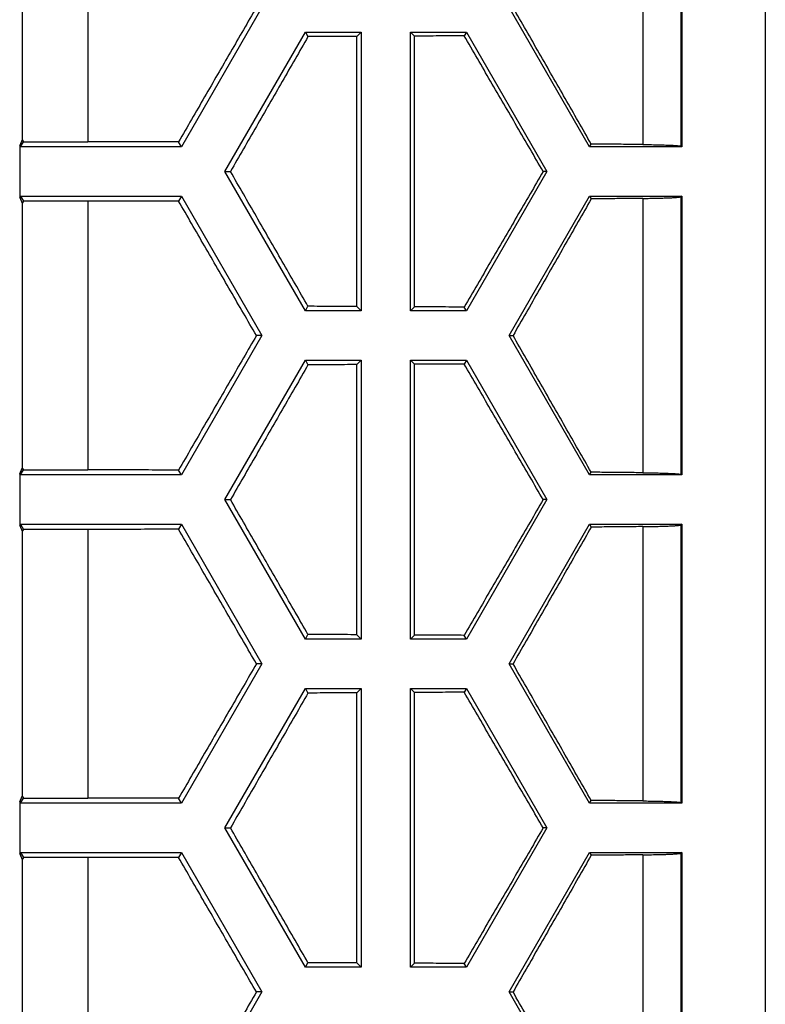
# Model space of a CAD drawing. Extents: x -102 to 102, y -108 to 108.
# Drawn here: x 80 to 100, y -48 to -22 of the extents above; entities that cross this region are included whole.
import ezdxf

# ---------------------------------------------------------------- set-up
doc = ezdxf.new("R2010")
doc.units = 0
doc.header["$LTSCALE"] = 16.335
doc.layers.get('0').update_dxf_attribs({"linetype": 'CONTINUOUS'})

msp = doc.modelspace()

# ---------------------------------------------------------------- linework, layer by layer
at = {"color": 7, "linetype": 'CONTINUOUS'}
for p, q in [((99.885, 67.702), (99.885, -67.798)), ((97.685, -17.998), (97.685, -25.348)), ((80.301, -18.182), (80.301, -25.164)), ((86.62, -21.673), (84.498, -25.348)), ((95.254, -25.348), (93.133, -21.673)), ((85.641, -25.998), (87.763, -22.323)), ((87.763, -22.323), (89.235, -22.323)), ((87.763, -22.323), (87.833, -22.445)), ((89.235, -22.323), (89.119, -22.439)), ((89.119, -29.557), (89.119, -22.439)), ((89.235, -22.323), (89.235, -29.673)), ((90.535, -22.323), (92.007, -22.323)), ((90.535, -22.323), (90.643, -22.431)), ((90.535, -29.673), (90.535, -22.323)), ((90.643, -29.565), (90.643, -22.431)), ((92.007, -22.323), (91.949, -22.423)), ((92.007, -22.323), (94.128, -25.998)), ((80.301, -25.164), (80.235, -25.315)), ((80.301, -25.164), (80.331, -25.216)), ((80.254, -25.348), (80.235, -25.315)), ((80.235, -25.315), (80.235, -26.682)), ((80.254, -25.348), (80.331, -25.216)), ((84.498, -25.348), (80.254, -25.348)), ((80.331, -25.216), (82.035, -25.216)), ((84.498, -25.348), (84.422, -25.217)), ((95.254, -25.348), (95.297, -25.275)), ((97.685, -25.348), (95.254, -25.348)), ((97.685, -25.348), (97.661, -25.333)), ((85.641, -25.998), (85.789, -25.998)), ((87.763, -29.673), (85.641, -25.998)), ((94.128, -25.998), (92.007, -29.673)), ((94.128, -25.998), (94.031, -25.998)), ((80.235, -26.682), (80.254, -26.648)), ((80.235, -26.682), (80.301, -26.832)), ((80.254, -26.648), (84.498, -26.648)), ((80.254, -26.648), (80.331, -26.781)), ((84.498, -26.648), (84.422, -26.779)), ((84.498, -26.648), (86.62, -30.323)), ((93.133, -30.323), (95.254, -26.648)), ((95.254, -26.648), (97.685, -26.648)), ((95.254, -26.648), (95.297, -26.721)), ((97.685, -26.648), (97.661, -26.664)), ((97.685, -26.648), (97.685, -33.998)), ((80.331, -26.781), (80.301, -26.832)), ((80.301, -26.832), (80.301, -33.814)), ((82.035, -26.781), (80.331, -26.781)), ((87.763, -29.673), (87.833, -29.552)), ((89.235, -29.673), (89.119, -29.557)), ((90.535, -29.673), (90.643, -29.565)), ((92.007, -29.673), (91.949, -29.574)), ((89.235, -29.673), (87.763, -29.673)), ((92.007, -29.673), (90.535, -29.673)), ((86.62, -30.323), (84.498, -33.998)), ((86.62, -30.323), (86.474, -30.323)), ((93.133, -30.323), (93.237, -30.323)), ((95.254, -33.998), (93.133, -30.323)), ((85.641, -34.648), (87.763, -30.973)), ((87.763, -30.973), (89.235, -30.973)), ((87.763, -30.973), (87.833, -31.095)), ((89.235, -30.973), (89.119, -31.089)), ((89.119, -38.207), (89.119, -31.089)), ((89.235, -30.973), (89.235, -38.323)), ((90.535, -30.973), (92.007, -30.973)), ((90.535, -30.973), (90.643, -31.081)), ((90.535, -38.323), (90.535, -30.973)), ((90.643, -38.215), (90.643, -31.081)), ((92.007, -30.973), (91.949, -31.073)), ((92.007, -30.973), (94.128, -34.648)), ((80.235, -33.965), (80.301, -33.814)), ((80.254, -33.998), (80.235, -33.965)), ((80.235, -33.965), (80.235, -35.332)), ((80.254, -33.998), (80.331, -33.866)), ((80.301, -33.814), (80.331, -33.866)), ((80.331, -33.866), (82.035, -33.866)), ((84.498, -33.998), (84.422, -33.867)), ((95.254, -33.998), (95.297, -33.925)), ((97.685, -33.998), (97.661, -33.983)), ((84.498, -33.998), (80.254, -33.998)), ((97.685, -33.998), (95.254, -33.998)), ((85.641, -34.648), (85.789, -34.648)), ((87.763, -38.323), (85.641, -34.648)), ((94.128, -34.648), (92.007, -38.323)), ((94.128, -34.648), (94.031, -34.648)), ((80.235, -35.332), (80.254, -35.298)), ((80.235, -35.332), (80.301, -35.482)), ((80.254, -35.298), (84.498, -35.298)), ((80.254, -35.298), (80.331, -35.431)), ((80.331, -35.431), (80.301, -35.482)), ((80.301, -35.482), (80.301, -42.464)), ((82.035, -35.431), (80.331, -35.431)), ((84.498, -35.298), (84.422, -35.429)), ((84.498, -35.298), (86.62, -38.973)), ((93.133, -38.973), (95.254, -35.298)), ((95.254, -35.298), (97.685, -35.298)), ((95.254, -35.298), (95.297, -35.371)), ((97.685, -35.298), (97.661, -35.314)), ((97.685, -35.298), (97.685, -42.648)), ((87.763, -38.323), (87.833, -38.202)), ((89.235, -38.323), (87.763, -38.323)), ((89.235, -38.323), (89.119, -38.207)), ((90.535, -38.323), (90.643, -38.215)), ((92.007, -38.323), (90.535, -38.323)), ((92.007, -38.323), (91.949, -38.224)), ((86.62, -38.973), (84.498, -42.648)), ((86.62, -38.973), (86.474, -38.973)), ((93.133, -38.973), (93.237, -38.973)), ((95.254, -42.648), (93.133, -38.973)), ((85.641, -43.298), (87.763, -39.623)), ((87.763, -39.623), (89.235, -39.623)), ((87.763, -39.623), (87.833, -39.745)), ((89.235, -39.623), (89.119, -39.739)), ((89.235, -39.623), (89.235, -46.973)), ((90.535, -39.623), (92.007, -39.623)), ((90.535, -39.623), (90.643, -39.731)), ((90.535, -46.973), (90.535, -39.623)), ((92.007, -39.623), (91.949, -39.723)), ((92.007, -39.623), (94.128, -43.298)), ((89.119, -46.857), (89.119, -39.739)), ((90.643, -46.865), (90.643, -39.731)), ((80.235, -42.615), (80.301, -42.464)), ((80.254, -42.648), (80.331, -42.516)), ((80.301, -42.464), (80.331, -42.516)), ((80.331, -42.516), (82.035, -42.516)), ((84.498, -42.648), (84.422, -42.517)), ((80.254, -42.648), (80.235, -42.615)), ((80.235, -42.615), (80.235, -43.982)), ((84.498, -42.648), (80.254, -42.648)), ((95.254, -42.648), (95.297, -42.575)), ((97.685, -42.648), (95.254, -42.648)), ((97.685, -42.648), (97.661, -42.633)), ((85.641, -43.298), (85.789, -43.298)), ((87.763, -46.973), (85.641, -43.298)), ((94.128, -43.298), (92.007, -46.973)), ((94.128, -43.298), (94.031, -43.298)), ((80.235, -43.982), (80.254, -43.948)), ((80.235, -43.982), (80.301, -44.132)), ((80.254, -43.948), (84.498, -43.948)), ((80.254, -43.948), (80.331, -44.081)), ((80.331, -44.081), (80.301, -44.132)), ((82.035, -44.081), (80.331, -44.081)), ((84.498, -43.948), (84.422, -44.079)), ((84.498, -43.948), (86.62, -47.623)), ((93.133, -47.623), (95.254, -43.948)), ((95.254, -43.948), (97.685, -43.948)), ((95.254, -43.948), (95.297, -44.021)), ((97.685, -43.948), (97.661, -43.964)), ((97.685, -43.948), (97.685, -51.298)), ((80.301, -44.132), (80.301, -51.114)), ((87.763, -46.973), (87.833, -46.852)), ((89.235, -46.973), (89.119, -46.857)), ((90.535, -46.973), (90.643, -46.865)), ((92.007, -46.973), (91.949, -46.874)), ((89.235, -46.973), (87.763, -46.973)), ((92.007, -46.973), (90.535, -46.973)), ((86.62, -47.623), (84.498, -51.298)), ((86.62, -47.623), (86.474, -47.623)), ((93.133, -47.623), (93.237, -47.623)), ((95.254, -51.298), (93.133, -47.623))]:
    msp.add_line(p, q, dxfattribs=at)
at = {"color": 9, "linetype": 'CONTINUOUS'}
for p, q in [((82.035, -18.131), (82.035, -25.216)), ((96.654, -18.058), (96.654, -25.288)), ((97.661, -18.014), (97.661, -25.333)), ((96.654, -26.708), (96.654, -33.938)), ((97.661, -26.664), (97.661, -33.983)), ((82.035, -26.781), (82.035, -33.866)), ((82.035, -35.431), (82.035, -42.516)), ((96.654, -35.358), (96.654, -42.588)), ((97.661, -35.314), (97.661, -42.633)), ((82.035, -44.081), (82.035, -51.166)), ((96.654, -44.008), (96.654, -51.238)), ((97.661, -43.964), (97.661, -51.283))]:
    msp.add_line(p, q, dxfattribs=at)
at = {"color": 7, "linetype": 'CONTINUOUS'}
for points, knots in [([(86.474, -21.673), (86.246, -22.066), (85.791, -22.853), (85.107, -24.034), (84.651, -24.823), (84.422, -25.217)], [0, 0, 0, 0, 0.332729, 0.666092, 1, 1, 1, 1]), ([(95.297, -25.275), (95.069, -24.876), (94.612, -24.077), (93.926, -22.877), (93.467, -22.075), (93.237, -21.673)], [0, 0, 0, 0, 0.332053, 0.665416, 1, 1, 1, 1]), ([(87.833, -22.445), (87.607, -22.839), (87.153, -23.629), (86.471, -24.813), (86.017, -25.603), (85.789, -25.998)], [0, 0, 0, 0, 0.332969, 0.666332, 1, 1, 1, 1]), ([(89.119, -22.439), (88.905, -22.44), (88.476, -22.442), (88.048, -22.444), (87.833, -22.445)], [0, 0, 0, 0, 0.499579, 1, 1, 1, 1]), ([(91.949, -22.423), (91.732, -22.424), (91.296, -22.427), (90.861, -22.43), (90.643, -22.431)], [0, 0, 0, 0, 0.499473, 1, 1, 1, 1]), ([(94.031, -25.998), (93.801, -25.603), (93.339, -24.81), (92.645, -23.619), (92.181, -22.822), (91.949, -22.423)], [0, 0, 0, 0, 0.331782, 0.665145, 1, 1, 1, 1]), ([(84.422, -25.217), (84.157, -25.217), (83.627, -25.216), (82.831, -25.216), (82.3, -25.216), (82.035, -25.216)], [0, 0, 0, 0, 0.333201, 0.666561, 1, 1, 1, 1]), ([(96.654, -25.288), (96.503, -25.287), (96.202, -25.284), (95.75, -25.279), (95.448, -25.277), (95.297, -25.275)], [0, 0, 0, 0, 0.332509, 0.665851, 1, 1, 1, 1]), ([(96.654, -25.288), (96.686, -25.289), (96.75, -25.289), (96.843, -25.291), (96.934, -25.292), (97.021, -25.294), (97.105, -25.296), (97.184, -25.298), (97.258, -25.301), (97.326, -25.303), (97.389, -25.306), (97.446, -25.309), (97.497, -25.312), (97.542, -25.315), (97.579, -25.318), (97.61, -25.322), (97.634, -25.325), (97.65, -25.328), (97.659, -25.331), (97.661, -25.333)], [0, 0, 0, 0, 0.095652, 0.188764, 0.278846, 0.365424, 0.448041, 0.526262, 0.599675, 0.667893, 0.730556, 0.787336, 0.837935, 0.88209, 0.919575, 0.950203, 0.973837, 0.990406, 1, 1, 1, 1]), ([(87.833, -29.552), (87.607, -29.157), (87.153, -28.368), (86.471, -27.183), (86.017, -26.393), (85.789, -25.998)], [0, 0, 0, 0, 0.332969, 0.666332, 1, 1, 1, 1]), ([(94.031, -25.998), (93.801, -26.394), (93.339, -27.186), (92.645, -28.378), (92.181, -29.174), (91.949, -29.574)], [0, 0, 0, 0, 0.331782, 0.665145, 1, 1, 1, 1]), ([(95.297, -26.721), (95.069, -27.12), (94.612, -27.919), (93.926, -29.12), (93.467, -29.922), (93.237, -30.323)], [0, 0, 0, 0, 0.332053, 0.665416, 1, 1, 1, 1]), ([(96.654, -26.708), (96.503, -26.71), (96.202, -26.713), (95.75, -26.717), (95.448, -26.72), (95.297, -26.721)], [0, 0, 0, 0, 0.332509, 0.665851, 1, 1, 1, 1]), ([(96.654, -26.708), (96.686, -26.708), (96.75, -26.707), (96.843, -26.706), (96.934, -26.704), (97.021, -26.703), (97.105, -26.7), (97.184, -26.698), (97.258, -26.696), (97.326, -26.693), (97.389, -26.69), (97.446, -26.688), (97.497, -26.685), (97.542, -26.681), (97.579, -26.678), (97.61, -26.675), (97.634, -26.672), (97.65, -26.668), (97.659, -26.666), (97.661, -26.664)], [0, 0, 0, 0, 0.095652, 0.188764, 0.278846, 0.365424, 0.448041, 0.526262, 0.599675, 0.667893, 0.730556, 0.787336, 0.837935, 0.88209, 0.919575, 0.950203, 0.973837, 0.990406, 1, 1, 1, 1]), ([(84.422, -26.779), (84.157, -26.779), (83.627, -26.78), (82.831, -26.781), (82.3, -26.781), (82.035, -26.781)], [0, 0, 0, 0, 0.333201, 0.666561, 1, 1, 1, 1]), ([(86.474, -30.323), (86.246, -29.93), (85.791, -29.143), (85.107, -27.962), (84.651, -27.174), (84.422, -26.779)], [0, 0, 0, 0, 0.332729, 0.666092, 1, 1, 1, 1]), ([(89.119, -29.557), (88.905, -29.556), (88.476, -29.554), (88.048, -29.553), (87.833, -29.552)], [0, 0, 0, 0, 0.499579, 1, 1, 1, 1]), ([(91.949, -29.574), (91.732, -29.572), (91.296, -29.569), (90.861, -29.567), (90.643, -29.565)], [0, 0, 0, 0, 0.499473, 1, 1, 1, 1]), ([(86.474, -30.323), (86.246, -30.716), (85.791, -31.503), (85.107, -32.684), (84.651, -33.473), (84.422, -33.867)], [0, 0, 0, 0, 0.332729, 0.666092, 1, 1, 1, 1]), ([(95.297, -33.925), (95.069, -33.526), (94.612, -32.727), (93.926, -31.527), (93.467, -30.725), (93.237, -30.323)], [0, 0, 0, 0, 0.332053, 0.665416, 1, 1, 1, 1]), ([(87.833, -31.095), (87.607, -31.489), (87.153, -32.279), (86.471, -33.463), (86.017, -34.253), (85.789, -34.648)], [0, 0, 0, 0, 0.332969, 0.666332, 1, 1, 1, 1]), ([(89.119, -31.089), (88.905, -31.09), (88.476, -31.092), (88.048, -31.094), (87.833, -31.095)], [0, 0, 0, 0, 0.499579, 1, 1, 1, 1]), ([(91.949, -31.073), (91.732, -31.074), (91.296, -31.077), (90.861, -31.08), (90.643, -31.081)], [0, 0, 0, 0, 0.499473, 1, 1, 1, 1]), ([(94.031, -34.648), (93.801, -34.253), (93.339, -33.46), (92.645, -32.269), (92.181, -31.472), (91.949, -31.073)], [0, 0, 0, 0, 0.331782, 0.665145, 1, 1, 1, 1]), ([(84.422, -33.867), (84.157, -33.867), (83.627, -33.866), (82.831, -33.866), (82.3, -33.866), (82.035, -33.866)], [0, 0, 0, 0, 0.333201, 0.666561, 1, 1, 1, 1]), ([(96.654, -33.938), (96.503, -33.937), (96.202, -33.934), (95.75, -33.929), (95.448, -33.927), (95.297, -33.925)], [0, 0, 0, 0, 0.332509, 0.665851, 1, 1, 1, 1]), ([(96.654, -33.938), (96.686, -33.939), (96.75, -33.939), (96.843, -33.941), (96.934, -33.942), (97.021, -33.944), (97.105, -33.946), (97.184, -33.948), (97.258, -33.951), (97.326, -33.953), (97.389, -33.956), (97.446, -33.959), (97.497, -33.962), (97.542, -33.965), (97.579, -33.968), (97.61, -33.972), (97.634, -33.975), (97.65, -33.978), (97.659, -33.981), (97.661, -33.983)], [0, 0, 0, 0, 0.095652, 0.188764, 0.278846, 0.365424, 0.448041, 0.526262, 0.599675, 0.667893, 0.730556, 0.787336, 0.837935, 0.88209, 0.919575, 0.950203, 0.973837, 0.990406, 1, 1, 1, 1]), ([(87.833, -38.202), (87.607, -37.807), (87.153, -37.018), (86.471, -35.833), (86.017, -35.043), (85.789, -34.648)], [0, 0, 0, 0, 0.332969, 0.666332, 1, 1, 1, 1]), ([(94.031, -34.648), (93.801, -35.044), (93.339, -35.836), (92.645, -37.028), (92.181, -37.824), (91.949, -38.224)], [0, 0, 0, 0, 0.331782, 0.665145, 1, 1, 1, 1]), ([(84.422, -35.429), (84.157, -35.429), (83.627, -35.43), (82.831, -35.431), (82.3, -35.431), (82.035, -35.431)], [0, 0, 0, 0, 0.333201, 0.666561, 1, 1, 1, 1]), ([(86.474, -38.973), (86.246, -38.58), (85.791, -37.793), (85.107, -36.612), (84.651, -35.824), (84.422, -35.429)], [0, 0, 0, 0, 0.332729, 0.666092, 1, 1, 1, 1]), ([(95.297, -35.371), (95.069, -35.77), (94.612, -36.569), (93.926, -37.77), (93.467, -38.572), (93.237, -38.973)], [0, 0, 0, 0, 0.332053, 0.665416, 1, 1, 1, 1]), ([(96.654, -35.358), (96.503, -35.36), (96.202, -35.363), (95.75, -35.367), (95.448, -35.37), (95.297, -35.371)], [0, 0, 0, 0, 0.332509, 0.665851, 1, 1, 1, 1]), ([(96.654, -35.358), (96.686, -35.358), (96.75, -35.357), (96.843, -35.356), (96.934, -35.354), (97.021, -35.353), (97.105, -35.35), (97.184, -35.348), (97.258, -35.346), (97.326, -35.343), (97.389, -35.34), (97.446, -35.338), (97.497, -35.335), (97.542, -35.331), (97.579, -35.328), (97.61, -35.325), (97.634, -35.322), (97.65, -35.318), (97.659, -35.316), (97.661, -35.314)], [0, 0, 0, 0, 0.095652, 0.188764, 0.278846, 0.365424, 0.448041, 0.526262, 0.599675, 0.667893, 0.730556, 0.787336, 0.837935, 0.88209, 0.919575, 0.950203, 0.973837, 0.990406, 1, 1, 1, 1]), ([(89.119, -38.207), (88.905, -38.206), (88.476, -38.204), (88.048, -38.203), (87.833, -38.202)], [0, 0, 0, 0, 0.499579, 1, 1, 1, 1]), ([(91.949, -38.224), (91.732, -38.222), (91.296, -38.219), (90.861, -38.217), (90.643, -38.215)], [0, 0, 0, 0, 0.499473, 1, 1, 1, 1]), ([(86.474, -38.973), (86.246, -39.366), (85.791, -40.153), (85.107, -41.334), (84.651, -42.123), (84.422, -42.517)], [0, 0, 0, 0, 0.332729, 0.666092, 1, 1, 1, 1]), ([(95.297, -42.575), (95.069, -42.176), (94.612, -41.377), (93.926, -40.177), (93.467, -39.375), (93.237, -38.973)], [0, 0, 0, 0, 0.332053, 0.665416, 1, 1, 1, 1]), ([(87.833, -39.745), (87.607, -40.139), (87.153, -40.929), (86.471, -42.113), (86.017, -42.903), (85.789, -43.298)], [0, 0, 0, 0, 0.332969, 0.666332, 1, 1, 1, 1]), ([(89.119, -39.739), (88.905, -39.74), (88.476, -39.742), (88.048, -39.744), (87.833, -39.745)], [0, 0, 0, 0, 0.499579, 1, 1, 1, 1]), ([(91.949, -39.723), (91.732, -39.724), (91.296, -39.727), (90.861, -39.73), (90.643, -39.731)], [0, 0, 0, 0, 0.499473, 1, 1, 1, 1]), ([(94.031, -43.298), (93.801, -42.903), (93.339, -42.11), (92.645, -40.919), (92.181, -40.122), (91.949, -39.723)], [0, 0, 0, 0, 0.331782, 0.665145, 1, 1, 1, 1]), ([(84.422, -42.517), (84.157, -42.517), (83.627, -42.516), (82.831, -42.516), (82.3, -42.516), (82.035, -42.516)], [0, 0, 0, 0, 0.333201, 0.666561, 1, 1, 1, 1]), ([(96.654, -42.588), (96.503, -42.587), (96.202, -42.584), (95.75, -42.579), (95.448, -42.577), (95.297, -42.575)], [0, 0, 0, 0, 0.332509, 0.665851, 1, 1, 1, 1]), ([(96.654, -42.588), (96.686, -42.589), (96.75, -42.589), (96.843, -42.591), (96.934, -42.592), (97.021, -42.594), (97.105, -42.596), (97.184, -42.598), (97.258, -42.601), (97.326, -42.603), (97.389, -42.606), (97.446, -42.609), (97.497, -42.612), (97.542, -42.615), (97.579, -42.618), (97.61, -42.622), (97.634, -42.625), (97.65, -42.628), (97.659, -42.631), (97.661, -42.633)], [0, 0, 0, 0, 0.095652, 0.188764, 0.278846, 0.365424, 0.448041, 0.526262, 0.599675, 0.667893, 0.730556, 0.787336, 0.837935, 0.88209, 0.919575, 0.950203, 0.973837, 0.990406, 1, 1, 1, 1]), ([(87.833, -46.852), (87.607, -46.457), (87.153, -45.668), (86.471, -44.483), (86.017, -43.693), (85.789, -43.298)], [0, 0, 0, 0, 0.332969, 0.666332, 1, 1, 1, 1]), ([(94.031, -43.298), (93.801, -43.694), (93.339, -44.486), (92.645, -45.678), (92.181, -46.474), (91.949, -46.874)], [0, 0, 0, 0, 0.331782, 0.665145, 1, 1, 1, 1]), ([(84.422, -44.079), (84.157, -44.079), (83.627, -44.08), (82.831, -44.081), (82.3, -44.081), (82.035, -44.081)], [0, 0, 0, 0, 0.333201, 0.666561, 1, 1, 1, 1]), ([(86.474, -47.623), (86.246, -47.23), (85.791, -46.443), (85.107, -45.262), (84.651, -44.474), (84.422, -44.079)], [0, 0, 0, 0, 0.332729, 0.666092, 1, 1, 1, 1]), ([(95.297, -44.021), (95.069, -44.42), (94.612, -45.219), (93.926, -46.42), (93.467, -47.222), (93.237, -47.623)], [0, 0, 0, 0, 0.332053, 0.665416, 1, 1, 1, 1]), ([(96.654, -44.008), (96.503, -44.01), (96.202, -44.013), (95.75, -44.017), (95.448, -44.02), (95.297, -44.021)], [0, 0, 0, 0, 0.332509, 0.665851, 1, 1, 1, 1]), ([(96.654, -44.008), (96.686, -44.008), (96.75, -44.007), (96.843, -44.006), (96.934, -44.004), (97.021, -44.003), (97.105, -44), (97.184, -43.998), (97.258, -43.996), (97.326, -43.993), (97.389, -43.99), (97.446, -43.988), (97.497, -43.985), (97.542, -43.981), (97.579, -43.978), (97.61, -43.975), (97.634, -43.972), (97.65, -43.968), (97.659, -43.966), (97.661, -43.964)], [0, 0, 0, 0, 0.095652, 0.188764, 0.278846, 0.365424, 0.448041, 0.526262, 0.599675, 0.667893, 0.730556, 0.787336, 0.837935, 0.88209, 0.919575, 0.950203, 0.973837, 0.990406, 1, 1, 1, 1]), ([(89.119, -46.857), (88.905, -46.856), (88.476, -46.854), (88.048, -46.853), (87.833, -46.852)], [0, 0, 0, 0, 0.499579, 1, 1, 1, 1]), ([(91.949, -46.874), (91.732, -46.872), (91.296, -46.869), (90.861, -46.867), (90.643, -46.865)], [0, 0, 0, 0, 0.499473, 1, 1, 1, 1]), ([(86.474, -47.623), (86.246, -48.016), (85.791, -48.803), (85.107, -49.984), (84.651, -50.773), (84.422, -51.167)], [0, 0, 0, 0, 0.332729, 0.666092, 1, 1, 1, 1]), ([(95.297, -51.225), (95.069, -50.826), (94.612, -50.027), (93.926, -48.827), (93.467, -48.025), (93.237, -47.623)], [0, 0, 0, 0, 0.332053, 0.665416, 1, 1, 1, 1])]:
    msp.add_open_spline(points, degree=3, knots=knots, dxfattribs=at)

doc.saveas('drawing.dxf')
